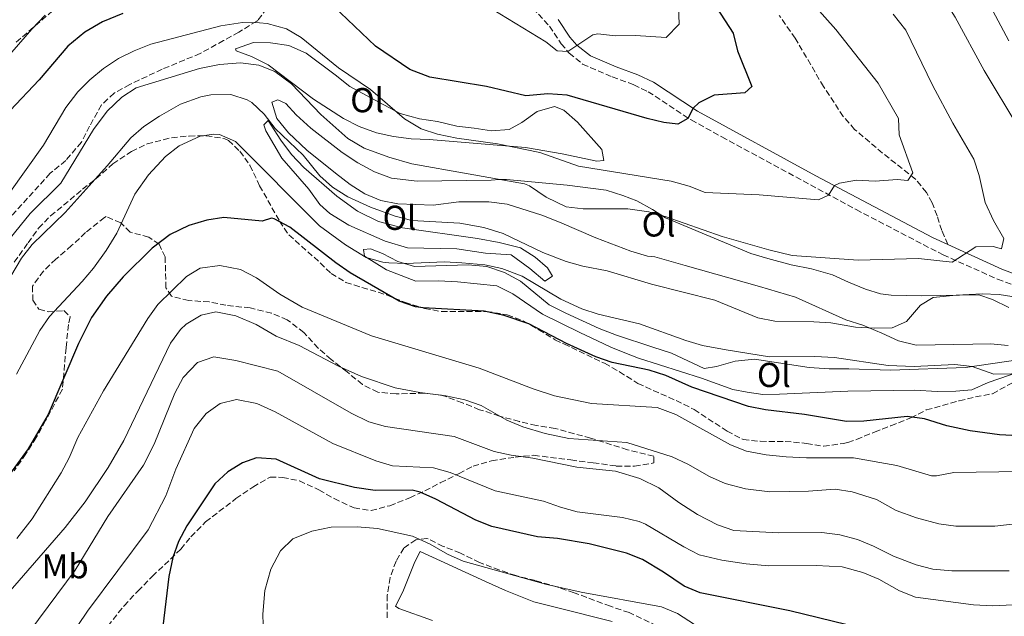
# Model space of a CAD drawing. Units: metres. Extents: x 553012 to 556451, y 4710129 to 4712468.
# Drawn here: x 553176 to 553461, y 4711391 to 4711564 of the extents above; entities that cross this region are included whole.
import ezdxf
from ezdxf.enums import TextEntityAlignment as Align

# ---------------------------------------------------------------- set-up
doc = ezdxf.new("R2010")
doc.units = ezdxf.units.M
doc.header["$MEASUREMENT"] = 0
doc.linetypes.add('DGN Style 3', pattern=[2.435891, 1.739922, -0.695969])
for name, color, linetype, lineweight in [('Camino', 7, 'DGN Style 3', 0), ('Curva de nivel directora', 30, 'Continuous', 30), ('Curva de nivel intermedia', 30, 'Continuous', 0), ('Etiqueta de uso rústico', 92, 'Continuous', 0), ('Línea de cambio de uso (parcela vista)', 92, 'Continuous', 0), ('Margen derecho', 7, 'Continuous', 0), ('Senda', 7, 'DGN Style 3', 0), ('Zona arbolada', 92, 'DGN Style 3', 0)]:
    doc.layers.add(name, color=color, linetype=linetype, lineweight=lineweight)
doc.styles.add('Style-Arial', font='arial.ttf')

msp = doc.modelspace()

# ---------------------------------------------------------------- linework, layer by layer
at = {"layer": 'Camino', "color": 7, "linetype": 'DGN Style 3', "lineweight": 0}
msp.add_polyline3d([(553322.71, 4711568.93, 591.81), (553329.16, 4711561.8, 593.35), (553332.53, 4711556.73, 594.68), (553334.92, 4711554.03, 595.08), (553338.76, 4711550.85, 595.52), (553347.37, 4711547.16, 596.4), (553353.57, 4711544.87, 597.48), (553357.73, 4711542.86, 597.96), (553370.2, 4711534.68, 599.6), (553379.09, 4711529.74, 600.75), (553418.02, 4711508.69, 605.76), (553443.19, 4711495.59, 609.05), (553458.99, 4711488.54, 611.88), (553477.48, 4711481.7, 615.28)], dxfattribs=at)
at = {"layer": 'Curva de nivel directora', "color": 30, "linetype": 'Continuous', "lineweight": 30, "flags": 128}
for points, elevation in [([(553376.28, 4711569.21), (553382.4, 4711559.77), (553383.6, 4711554.65), (553387.8, 4711544.33), (553385.76, 4711542.49), (553376.88, 4711541.85), (553372.45, 4711539.64), (553370.76, 4711538.09), (553369.28, 4711535.13), (553366.36, 4711533.45), (553362.32, 4711533.93), (553357.45, 4711535.06), (553334.32, 4711541.85), (553328.72, 4711542.25), (553322.28, 4711541.61), (553310.96, 4711544.33), (553294.49, 4711547.08), (553288.7, 4711549.29), (553278.8, 4711556.01), (553266.6, 4711567.61)], 600), ([(553205.55, 4711565.51), (553199.64, 4711563.05), (553194.56, 4711560.09), (553189.6, 4711556.09), (553181.36, 4711546.33), (553172.94, 4711537.38)], 600), ([(553464.97, 4711443.13), (553459.57, 4711443.41), (553451, 4711444.65), (553444.24, 4711446.09), (553437.76, 4711448.09), (553432.78, 4711448.74), (553420.24, 4711447.45), (553415.23, 4711447.29), (553403.08, 4711449.29), (553391.76, 4711450.65), (553386.87, 4711451.67), (553370.42, 4711457.29), (553362.84, 4711460.65), (553358.09, 4711462.22), (553347.33, 4711464.41), (553342.61, 4711466.08), (553334.12, 4711469.93), (553323.15, 4711475.63), (553316.09, 4711478), (553310.28, 4711479.29), (553292.62, 4711480.22), (553290.4, 4711480.57), (553285.64, 4711482.14), (553271.4, 4711490.41), (553267.28, 4711493.24), (553253.94, 4711503.57), (553249.45, 4711506), (553248.68, 4711506.25), (553245.92, 4711505.37), (553234.8, 4711506.41), (553229.87, 4711505.63), (553224.69, 4711504.12), (553219.3, 4711501.51), (553214.12, 4711497.53), (553205.72, 4711489.26), (553200.85, 4711483.64), (553196.52, 4711477.44), (553192.72, 4711469.9), (553183.92, 4711449.33), (553178.12, 4711439.37), (553172.76, 4711431.93)], 625), ([(553240.28, 4711435.29), (553236.01, 4711432.69), (553232.27, 4711429.25), (553224.16, 4711417.13), (553221.72, 4711412.57), (553220.02, 4711407.87), (553218.94, 4711402.38), (553217.12, 4711387.93), (553214.72, 4711372.65), (553213.4, 4711366.33), (553211.79, 4711361.6), (553208.62, 4711354.79), (553206.35, 4711351.12)], 650), ([(553415.44, 4711388.41), (553398.76, 4711392.47), (553372.84, 4711397.69), (553368.21, 4711399.58), (553362.2, 4711403.69), (553356.08, 4711407.29), (553351.44, 4711409.16), (553340.63, 4711411.83), (553331.52, 4711413.37), (553325.72, 4711413.93), (553312.48, 4711416.89), (553307.81, 4711418.69), (553296.28, 4711424.81), (553291.69, 4711426.84), (553289.44, 4711427.37), (553278.64, 4711427.29), (553272.72, 4711428.17), (553262.54, 4711430.68), (553250, 4711436.41), (553244.28, 4711436.81), (553240.28, 4711435.29)], 650)]:
    msp.add_lwpolyline(points, dxfattribs=dict(at, elevation=elevation))
at = {"layer": 'Curva de nivel intermedia', "color": 30, "linetype": 'Continuous', "lineweight": 0, "flags": 128}
for points, elevation in [([(553473.77, 4711727.05), (553455.49, 4711720.49), (553436.98, 4711715.2), (553424.64, 4711710.73), (553413.48, 4711707.83), (553402.37, 4711703.61), (553395.81, 4711700.41), (553391.55, 4711697.77), (553389.85, 4711696.33), (553378.5, 4711684.22), (553376.21, 4711678.91), (553377.01, 4711674.17), (553380.61, 4711667.21), (553390.29, 4711654.01), (553397.48, 4711643.21), (553408.46, 4711629.03), (553418.84, 4711612.25), (553423.16, 4711606.81), (553427.04, 4711603.29), (553434.4, 4711595.21), (553443.44, 4711587.93), (553447.52, 4711583.45), (553453.08, 4711574.88), (553462.24, 4711557.6)], 620), ([(553364.41, 4711685.61), (553362.48, 4711680.97), (553362.64, 4711675.26), (553365.17, 4711667.53), (553367.82, 4711663.29), (553374.53, 4711655.37), (553378.53, 4711648.01), (553382.21, 4711642.09), (553393.2, 4711627.45), (553400.52, 4711618.73), (553406.38, 4711609.34), (553420.1, 4711595.12), (553428.24, 4711587.29), (553435.97, 4711579.31), (553443.72, 4711569.13), (553446.68, 4711564.49), (553455.12, 4711548.97), (553464.8, 4711532.81)], 615), ([(553402.57, 4711571.65), (553412.12, 4711560.89), (553424.36, 4711545.37), (553430.24, 4711535.05), (553430.48, 4711530.33), (553434.44, 4711519.37), (553433, 4711517.13), (553429.88, 4711517.37), (553423.48, 4711516.89), (553418.08, 4711517.21), (553413.19, 4711516.33), (553411.71, 4711515.66), (553410, 4711512.89), (553407.12, 4711511.53), (553389.96, 4711512.97), (553374.28, 4711513.61), (553369.65, 4711515.49), (553364.45, 4711516.91), (553337.54, 4711521.3), (553326.36, 4711525.21), (553314.15, 4711527.76), (553302.32, 4711529.37), (553296.76, 4711530.57), (553292, 4711532.07), (553287.18, 4711535.01), (553277.32, 4711543.53), (553268.06, 4711549.77), (553257.28, 4711558.57), (553252.98, 4711561.09), (553247.41, 4711562.59), (553245.2, 4711562.81)], 605), ([(553366.52, 4711567.53), (553366.72, 4711562.41), (553363.02, 4711558.51), (553354.05, 4711559.12), (553348.16, 4711559.05), (553343.16, 4711559.62), (553341.76, 4711559.37), (553334.48, 4711554.49), (553331.36, 4711554.73), (553328.08, 4711557.29), (553312.52, 4711566.73)], 595), ([(553183.1, 4711564.98), (553179.21, 4711560.97), (553167.52, 4711547.69)], 595), ([(553428.76, 4711565.29), (553432.4, 4711560.65), (553440.12, 4711544.76), (553446.04, 4711533.69), (553452.08, 4711523.29)], 610), ([(553245.2, 4711562.81), (553240.2, 4711562.86), (553233.94, 4711561.97), (553213.72, 4711556.65), (553208.84, 4711554.73), (553204.36, 4711552.51), (553199.96, 4711549.61), (553196.04, 4711546.33), (553192.53, 4711542.77), (553189.04, 4711538.27), (553182.63, 4711527.32), (553172.52, 4711513.29)], 605), ([(553452.08, 4711523.29), (553453.62, 4711518.53), (553455.4, 4711510.73), (553457.8, 4711505.53), (553460.76, 4711500.33), (553460.12, 4711497.29), (553457.68, 4711498.01), (553452.68, 4711497.94), (553445.8, 4711493.45), (553436.08, 4711494.49), (553418.6, 4711494), (553399.5, 4711495.43), (553392.68, 4711497.02), (553379.2, 4711500.89), (553362.72, 4711506.73), (553357.92, 4711508.09), (553351.84, 4711508.96), (553338.96, 4711508.89), (553334.01, 4711509.52), (553328.17, 4711512.33), (553323.34, 4711515.62), (553321.92, 4711516.17), (553289.32, 4711521.93), (553282.6, 4711523.93), (553275.52, 4711526.49), (553270.76, 4711529.29), (553262.92, 4711536.27), (553254.42, 4711545.09), (553249.6, 4711548.73), (553244.93, 4711550.5), (553239.63, 4711551.21), (553233.59, 4711550.74), (553227.8, 4711549.53), (553209.48, 4711543.93), (553205.28, 4711541.23), (553201.08, 4711537.26), (553197.04, 4711531.93), (553187.64, 4711516.33), (553178.76, 4711507.53), (553171.31, 4711498.42)], 610), ([(553470.44, 4711482.41), (553459.48, 4711484.09), (553454.48, 4711484.27), (553446.96, 4711483.93), (553440.36, 4711483.21), (553436.68, 4711480.97), (553432.56, 4711476.25), (553428.4, 4711474.49), (553423.4, 4711474.31), (553417.85, 4711474.63), (553410.72, 4711475.85), (553405.73, 4711476.23), (553394.48, 4711476.41), (553389.57, 4711477.33), (553377.04, 4711482.49), (553358.73, 4711487.05), (553345.88, 4711490.97), (553338.8, 4711492.33), (553333.97, 4711493.62), (553327.22, 4711496.24), (553315.78, 4711501.77), (553310.12, 4711503.49), (553303.23, 4711504.75), (553289.28, 4711505.53), (553284.45, 4711506.8), (553277.28, 4711509.37), (553270.76, 4711512.41), (553266.36, 4711515.21), (553262.6, 4711518.51), (553257.8, 4711524.49), (553249.72, 4711532.17), (553246.56, 4711536.33), (553242.91, 4711539.68), (553241.64, 4711540.49), (553236.86, 4711542.02), (553231.05, 4711541.94), (553228.2, 4711541.37), (553222.28, 4711539.21), (553216.16, 4711535.77), (553211.68, 4711532.73), (553207.85, 4711529.52), (553201.08, 4711521.42), (553188.89, 4711507.9), (553179.28, 4711498.57), (553176.18, 4711494.65), (553173.12, 4711489.45)], 615), ([(553473.36, 4711461.29), (553457.92, 4711461.05), (553451.6, 4711463.29), (553446.62, 4711463.78), (553434.84, 4711463.28), (553427.25, 4711463.52), (553411.76, 4711465.85), (553406, 4711466.17), (553392.92, 4711466.01), (553380.36, 4711468.09), (553373.48, 4711469.37), (553368.69, 4711470.79), (553355.23, 4711475.62), (553343.32, 4711478.41), (553338.57, 4711479.94), (553332.48, 4711482.72), (553321.28, 4711489.45), (553315.36, 4711491.61), (553310.48, 4711492.69), (553303.76, 4711493.29), (553298.72, 4711493.53), (553287.6, 4711493.13), (553282.61, 4711493.26), (553280.92, 4711493.45), (553276.11, 4711494.83), (553270.06, 4711498.45), (553262.56, 4711504.01), (553238.24, 4711528.41), (553233.59, 4711530.41), (553231.88, 4711530.57), (553227.96, 4711529.93), (553221.88, 4711527.21), (553217.96, 4711524.1), (553213, 4711518.73), (553209.08, 4711513.13), (553203.87, 4711501.91), (553200.76, 4711496.89), (553197.04, 4711491.69), (553193.81, 4711487.87), (553184.36, 4711477.77), (553181.56, 4711473.63), (553174.8, 4711461.05)], 620), ([(553465.77, 4711432.81), (553446.28, 4711432.57), (553441.32, 4711431.6), (553439.88, 4711431.61), (553429.76, 4711434.57), (553417.28, 4711436.81), (553403.64, 4711436.81), (553397.72, 4711437.05), (553391.96, 4711437.69), (553386.24, 4711438.73), (553381.58, 4711440.54), (553365.82, 4711449.3), (553360.33, 4711451.4), (553341.34, 4711452.53), (553330.58, 4711454.7), (553324.48, 4711456.73), (553308.82, 4711462.74), (553277.6, 4711472.09), (553257.56, 4711480.45), (553251.05, 4711484.21), (553244.32, 4711488.97), (553239.68, 4711491.37), (553233.72, 4711492.49), (553227.96, 4711491.77), (553224, 4711489.29), (553215.76, 4711481.21), (553212.83, 4711477.16), (553199.98, 4711456.24), (553192.52, 4711442.65), (553190, 4711436.81), (553187.67, 4711432.39), (553179.28, 4711419.07), (553174.87, 4711413.39)], 630), ([(553463.16, 4711417.61), (553458.2, 4711416.98), (553446.88, 4711416.97), (553441.94, 4711417.68), (553435.46, 4711419.42), (553429.62, 4711421.48), (553423.92, 4711424.73), (553416.88, 4711426.97), (553411.92, 4711427.69), (553404.24, 4711427.13), (553393.04, 4711426.97), (553385.92, 4711427.85), (553380.08, 4711429.37), (553375.52, 4711431.41), (553369.2, 4711434.97), (553364.67, 4711437.1), (553351.55, 4711441.2), (553334.82, 4711442.4), (553327.92, 4711443.85), (553321.48, 4711445.77), (553316.85, 4711447.66), (553309.36, 4711451.93), (553304.63, 4711453.55), (553299.19, 4711454.73), (553291.64, 4711455.69), (553284.44, 4711457.05), (553274.68, 4711460.33), (553268.04, 4711463.37), (553256.68, 4711469.29), (553250, 4711472.01), (553244.24, 4711475.37), (553238.32, 4711477.93), (553232.52, 4711479.05), (553228.24, 4711478.09), (553223.92, 4711475.53), (553222.32, 4711474.01), (553219.36, 4711469.97), (553205.82, 4711441.81), (553201.36, 4711434.01), (553194.65, 4711424), (553188.84, 4711416.57), (553172.4, 4711397.61)], 635), ([(553462.36, 4711404.04), (553445.68, 4711404.01), (553440.24, 4711404.49), (553435.41, 4711405.79), (553428.78, 4711408.31), (553423.04, 4711411.21), (553418.42, 4711413.12), (553413.31, 4711414.44), (553408.09, 4711415.2), (553395.48, 4711415.05), (553382.6, 4711415.77), (553377.88, 4711417.4), (553372.01, 4711420.34), (553366.63, 4711423.8), (553360.84, 4711428.09), (553355.36, 4711430.81), (553348.28, 4711432.89), (553337.12, 4711434.09), (553324.36, 4711436.73), (553318.08, 4711437.53), (553313.19, 4711438.58), (553301.58, 4711442.99), (553281.64, 4711445.85), (553276.84, 4711447.26), (553271.72, 4711449.75), (553250.52, 4711461.91), (553238.32, 4711464.97), (553231.92, 4711466.01), (553227.24, 4711464.38), (553223.07, 4711460.04), (553220.64, 4711455.52), (553214.64, 4711440.71), (553211.52, 4711434.65), (553201.24, 4711419.77), (553191.8, 4711404.25), (553178.64, 4711386.57)], 640), ([(553463.39, 4711394.2), (553457.48, 4711393.92), (553451.97, 4711394.17), (553435.2, 4711396.41), (553430.58, 4711398.3), (553424.6, 4711401.61), (553419.99, 4711403.52), (553413.91, 4711405.23), (553406.44, 4711405.62), (553392.76, 4711405.53), (553386.12, 4711406.09), (553379.12, 4711407.13), (553372.56, 4711408.73), (553368.09, 4711410.98), (553357, 4711417.55), (553355.16, 4711418.33), (553350.29, 4711419.49), (553337.2, 4711421.13), (553332.38, 4711422.46), (553327.44, 4711424.25), (553313.48, 4711427.21), (553300.4, 4711432.49), (553295.61, 4711433.92), (553283.68, 4711434.49), (553278.89, 4711435.9), (553266.38, 4711440.97), (553249.68, 4711450.09), (553244.36, 4711452.49), (553238.48, 4711453.69), (553233.8, 4711452.49), (553229.68, 4711449.66), (553226.28, 4711445.3), (553220.92, 4711433.49), (553218, 4711425.77), (553212.9, 4711415.95), (553195.36, 4711392.33), (553192.58, 4711388.17)], 645), ([(553371.2, 4711388.49), (553366.28, 4711391.69), (553361.65, 4711393.65), (553338.32, 4711397.85), (553328.03, 4711400.18), (553304.16, 4711406.81), (553299.59, 4711408.83), (553294.6, 4711411.77), (553289.52, 4711414.09), (553279.37, 4711416.28), (553273.45, 4711416.77), (553265.92, 4711416.65), (553260.32, 4711415.53), (553254.84, 4711413.29), (553251.26, 4711409.8), (553248.49, 4711404.49), (553246.73, 4711398.37), (553246.16, 4711391.49), (553246.37, 4711385.34)], 655)]:
    msp.add_lwpolyline(points, dxfattribs=dict(at, elevation=elevation))
at = {"layer": 'Línea de cambio de uso (parcela vista)', "color": 92, "linetype": 'Continuous', "lineweight": 0}
for points in [[(553312.4, 4711531.53, 603.9), (553317.52, 4711531.93, 603.57), (553321.12, 4711533.93, 602.67), (553325.64, 4711537.13, 602.1), (553330.64, 4711538.57, 601.5), (553333.28, 4711537.53, 601.26), (553337.28, 4711534.01, 601.62), (553344.36, 4711526.09, 602.73), (553344.88, 4711522.97, 603), (553342.92, 4711522.73, 603.18), (553332.8, 4711524.89, 603.78), (553322.24, 4711526.73, 604.02), (553310.56, 4711527.61, 604.23), (553294.28, 4711529.05, 605.01), (553289.08, 4711529.21, 605.67), (553283.96, 4711529.85, 605.76), (553279.08, 4711530.97, 606.48), (553274, 4711532.81, 607.26), (553269.48, 4711535.05, 607.53), (553260.8, 4711540.73, 607.92), (553247.68, 4711550.65, 607.83), (553242.84, 4711553.05, 607.86), (553238.44, 4711554.65, 607.56), (553238.24, 4711555.29, 607.8), (553243.4, 4711557.13, 607.53), (553248.32, 4711556.97, 607.59), (553253.68, 4711556.25, 607.35), (553258.68, 4711554.01, 607.11), (553267.08, 4711547.77, 606.3), (553271.32, 4711544.33, 605.49), (553281.2, 4711539.05, 604.8), (553285.88, 4711536.49, 604.77), (553291.56, 4711534.97, 604.71), (553296.72, 4711534.25, 604.59), (553302.32, 4711532.89, 604.44), (553307.36, 4711532.33, 604.35), (553312.4, 4711531.53, 603.9)], [(553415, 4711476.81, 613.86), (553400.48, 4711483.37, 613.14), (553390.04, 4711486.41, 612.69), (553368.52, 4711492.49, 611.16), (553359.72, 4711495.05, 611.13), (553357.6, 4711495.21, 611.13), (553352.76, 4711496.65, 611.07), (553342.6, 4711500.49, 610.77), (553332.12, 4711505.05, 610.32), (553326.92, 4711507.05, 610.32), (553316.88, 4711510.25, 610.47), (553311.6, 4711510.97, 610.65), (553302.92, 4711510.97, 611.01), (553295.48, 4711510.01, 611.82), (553285.28, 4711510.33, 612.12), (553280.36, 4711511.29, 612.63), (553275.72, 4711513.29, 613.05), (553271.44, 4711515.93, 613.14), (553267.16, 4711519.21, 613.29), (553258.92, 4711525.93, 613.44), (553253.6, 4711530.97, 613.56), (553250.2, 4711535.13, 613.35), (553248.72, 4711539.85, 613.2), (553250.48, 4711540.49, 613.11), (553252.76, 4711539.45, 612.99), (553255.8, 4711536.17, 613.08), (553260.04, 4711532.33, 612.9), (553269.12, 4711525.21, 612.57)], [(553327.8, 4711488.01, 615.99), (553323.52, 4711491.61, 616.05), (553318.04, 4711495.61, 616.05), (553310.6, 4711496.09, 616.32), (553302.36, 4711497.37, 616.53), (553288.08, 4711497.61, 616.83), (553281.56, 4711499.53, 616.68), (553271.04, 4711504.17, 616.05), (553265.56, 4711507.61, 616.05), (553262.64, 4711510.17, 615.93), (553259.48, 4711514.57, 615.93), (553251.64, 4711523.61, 615.81), (553247.04, 4711531.53, 615.12), (553246.4, 4711533.21, 614.85), (553247.64, 4711534.49, 614.76), (553251.32, 4711528.81, 615.09), (553254.44, 4711524.65, 615.18), (553258, 4711520.89, 615.54), (553267.6, 4711512.57, 615.9), (553273.52, 4711508.25, 615.84), (553279.6, 4711505.29, 616.11), (553286.6, 4711503.45, 616.23), (553308.28, 4711500.33, 615.66), (553314.6, 4711499.21, 615.51), (553320.76, 4711497.61, 615.39), (553325, 4711494.89, 615.27), (553328.64, 4711491.85, 615.36), (553330, 4711489.37, 615.75), (553327.8, 4711488.01, 615.99)], [(553269.12, 4711525.21, 612.57), (553273.64, 4711522.25, 612.45), (553278.44, 4711519.61, 612.21), (553283.44, 4711517.77, 612.06), (553290.8, 4711516.97, 611.91), (553312.24, 4711517.21, 610.23), (553314.56, 4711517.45, 609.96), (553316.72, 4711517.45, 610.05), (553334.28, 4711515.77, 609.39), (553345.56, 4711514.33, 609.51), (553350.4, 4711512.81, 609.57), (553354.48, 4711511.21, 609.63), (553359.04, 4711508.73, 609.72), (553362.76, 4711506.33, 610.14), (553387.52, 4711496.01, 611.22), (553392.4, 4711494.49, 611.4), (553399.2, 4711492.73, 612.03), (553405.08, 4711491.53, 612.12), (553411.2, 4711489.77, 612.87), (553415.8, 4711487.69, 612.99), (553420.72, 4711485.69, 613.74), (553425.04, 4711484.25, 613.83), (553428.16, 4711483.93, 613.83), (553436.84, 4711483.69, 614.31), (553453.52, 4711484.01, 614.73), (553457.48, 4711482.65, 615.15), (553462.28, 4711480.33, 615.45)], [(553468.64, 4711462.81, 619.14), (553456.28, 4711458.65, 619.47), (553451.56, 4711456.49, 619.89), (553446.88, 4711456.09, 620.49), (553441.52, 4711456.01, 620.85), (553435.04, 4711456.41, 621.12), (553428.96, 4711456.33, 620.94), (553415.6, 4711456.09, 621.24), (553395.76, 4711455.21, 622.62), (553391, 4711455.13, 622.65), (553386.48, 4711455.77, 622.62), (553382.24, 4711456.57, 622.68), (553373.2, 4711459.85, 622.92), (553355, 4711465.61, 623.19), (553351.44, 4711466.97, 622.95), (553346.92, 4711468.81, 622.59), (553343.08, 4711470.65, 621.99), (553338, 4711473.05, 621.75), (553327.12, 4711478.41, 620.4), (553318.52, 4711484.25, 620.04), (553313.88, 4711486.65, 619.92), (553302.56, 4711487.77, 619.95), (553297.04, 4711488.09, 619.83), (553290.48, 4711488.01, 619.77), (553282, 4711491.29, 619.38), (553275.56, 4711495.21, 618.81), (553275.28, 4711497.13, 618.81), (553277.32, 4711497.37, 618.84), (553280.8, 4711496.01, 618.81), (553285.28, 4711493.69, 619.05), (553290.08, 4711492.25, 619.53), (553305.6, 4711492.65, 619.56), (553311, 4711492.25, 619.38), (553316.16, 4711490.49, 619.38), (553320.76, 4711488.01, 619.32), (553329.12, 4711481.13, 620.31), (553333.88, 4711478.65, 620.61), (553343.52, 4711474.25, 621.18), (553348.6, 4711472.33, 621.48), (553359.12, 4711468.89, 622.35), (553364.48, 4711467.13, 622.38), (553374, 4711462.65, 622.35), (553377.6, 4711463.21, 622.23), (553383, 4711464.81, 621.96), (553388.56, 4711465.37, 621.63), (553404.44, 4711462.97, 621.03), (553410.2, 4711462.57, 620.82), (553415.88, 4711462.57, 620.76), (553427.92, 4711462.17, 620.1), (553449.72, 4711462.97, 619.5), (553464.84, 4711465.13, 618.42)], [(553462, 4711469.29, 617.13), (553456.96, 4711469.77, 616.2), (553451.8, 4711469.69, 615.6), (553435.4, 4711469.45, 615), (553430.24, 4711470.65, 614.97), (553425.4, 4711472.89, 614.94), (553419.96, 4711475.21, 614.49), (553415, 4711476.81, 613.86)], [(553295.32, 4711389.69, 657.96), (553285.56, 4711393.13, 657.39), (553284.56, 4711393.85, 657.21), (553286.72, 4711398.01, 657.09), (553290.16, 4711406.65, 656.67), (553291.72, 4711409.69, 656.28), (553310.68, 4711400.97, 656.7), (553316.4, 4711398.33, 656.55), (553324.68, 4711395.05, 656.94), (553331.6, 4711393.37, 656.64), (553347.36, 4711389.37, 656.61)]]:
    msp.add_polyline3d(points, dxfattribs=at)
at = {"layer": 'Margen derecho', "color": 7, "linetype": 'Continuous', "lineweight": 0}
for points in [[(553444.56, 4711498.61, 609.18), (553440.15, 4711500.64, 608.41), (553406.36, 4711518.49, 604.08), (553372.03, 4711537.26, 599.63), (553359.29, 4711545.61, 597.96), (553354.8, 4711547.77, 597.48), (553348.52, 4711550.09, 596.4), (553341.01, 4711553.24, 595.59), (553337.08, 4711556.33, 595.08), (553335.03, 4711558.65, 594.68), (553331.65, 4711563.74, 593.35)], [(553538.2, 4711386.57, 645.75), (553531.88, 4711399.13, 642.96), (553525.68, 4711411.13, 638.34), (553524.21, 4711414.96, 637.64), (553522.99, 4711421.04, 636.33), (553522.2, 4711430.49, 633.12), (553521.6, 4711445.53, 628.98), (553520.71, 4711449.31, 627.76), (553518.62, 4711453.63, 626.2), (553515.96, 4711457.77, 624.75), (553510.29, 4711465.2, 622.39), (553506.78, 4711468.83, 621.3), (553503.06, 4711472.05, 620.29), (553499, 4711474.81, 619.35), (553490.36, 4711479.47, 617.57), (553481.4, 4711483.53, 615.81), (553460.2, 4711491.45, 611.88), (553444.56, 4711498.61, 609.18)]]:
    msp.add_polyline3d(points, dxfattribs=at)
at = {"layer": 'Senda', "color": 7, "linetype": 'DGN Style 3', "lineweight": 0}
msp.add_polyline3d([(553444.56, 4711498.61, 609.18), (553442.8, 4711502.65, 608.34), (553441.44, 4711506.89, 607.41), (553440.04, 4711510.65, 606.18), (553438.36, 4711513.69, 605.52), (553435.2, 4711517.54, 604.98), (553425.64, 4711525.08, 603.62), (553417.56, 4711531.93, 602.64), (553414.29, 4711535.71, 602.44), (553408.56, 4711544.33, 602.01), (553400.36, 4711558.33, 601.47), (553395.72, 4711564.97, 601.05)], dxfattribs=at)
at = {"layer": 'Zona arbolada', "color": 92, "linetype": 'DGN Style 3', "lineweight": 0}
for points in [[(553174.68, 4711557.2, 595.32), (553188.64, 4711569.21, 595.38)], [(553174.68, 4711557.2, 595.32), (553188.64, 4711569.21, 595.38)], [(553247.28, 4711566.97, 604.38), (553244.68, 4711563.52, 606.88), (553244.36, 4711563.29, 607.05), (553239.16, 4711560.09, 606.3), (553234.78, 4711557.67, 606.23), (553228, 4711553.93, 607.89), (553217, 4711549.37, 608.1), (553207.6, 4711544.97, 607.98), (553203.04, 4711542.41, 608.04), (553199.41, 4711539.02, 607.45), (553195.96, 4711532.89, 607.44), (553193.56, 4711528.25, 607.98), (553189.04, 4711522.89, 607.98), (553184.52, 4711519.21, 608.79), (553173.27, 4711506.76, 608.19)], [(553247.28, 4711566.97, 604.38), (553244.68, 4711563.52, 606.88), (553244.36, 4711563.29, 607.05), (553239.16, 4711560.09, 606.3), (553234.78, 4711557.67, 606.23), (553228, 4711553.93, 607.89), (553217, 4711549.37, 608.1), (553207.6, 4711544.97, 607.98), (553203.04, 4711542.41, 608.04), (553199.41, 4711539.02, 607.45), (553195.96, 4711532.89, 607.44), (553193.56, 4711528.25, 607.98), (553189.04, 4711522.89, 607.98), (553184.52, 4711519.21, 608.79), (553173.27, 4711506.76, 608.19)], [(553174.11, 4711493.47, 614.51), (553178.12, 4711499.05, 614.64), (553181.16, 4711503.29, 615.42), (553184.66, 4711506.86, 615.23), (553193.92, 4711514.57, 615.63), (553197.85, 4711517.66, 615.54), (553202.68, 4711521.93, 615.81), (553208.08, 4711525.53, 616.14), (553212.58, 4711527.74, 616.22), (553219.72, 4711529.53, 617.7), (553224.76, 4711530.01, 618.87), (553229.7, 4711530.1, 619.68), (553235.13, 4711529.24, 620.48), (553236.2, 4711528.73, 620.61), (553239.48, 4711525.61, 620.61), (553242.37, 4711521.54, 621.04), (553245.2, 4711515.61, 621.12), (553250.96, 4711505.37, 623.43), (553253.68, 4711501.36, 624.71), (553262.76, 4711493.29, 625.05), (553265.92, 4711490.17, 625.35), (553270.2, 4711487.59, 625.82), (553281.92, 4711484.01, 625.65), (553287.2, 4711481.85, 625.71), (553292.96, 4711480.09, 625.83), (553297.87, 4711479.17, 625.35), (553310.88, 4711479.21, 624.6), (553316.92, 4711478.25, 624.78), (553321.59, 4711476.47, 624.46), (553326, 4711473.85, 624.03), (553330.72, 4711471.05, 624.03), (553330.76, 4711470.97, 624.27), (553333.36, 4711469.77, 624.27), (553345.12, 4711464.17, 626.19), (553349.46, 4711461.7, 626.52), (553354.8, 4711458.33, 627.57), (553365.84, 4711453.37, 628.41), (553371.04, 4711450.81, 628.44), (553380.6, 4711444.49, 628.92), (553385.28, 4711442.09, 628.2), (553390.25, 4711441.57, 627.93), (553397.44, 4711441.53, 627.72), (553403.6, 4711440.97, 628.02), (553408.55, 4711440.15, 627.9), (553414.24, 4711440.97, 627.15), (553415.64, 4711441.21, 626.82), (553418.12, 4711442.09, 625.5), (553423.32, 4711444.25, 625.02), (553428.04, 4711446.09, 623.88), (553433.84, 4711448.33, 623.64), (553438.32, 4711450.65, 622.68), (553447.86, 4711453.32, 621.05), (553452.56, 4711454.41, 620.7), (553457.52, 4711455.37, 620.7), (553464, 4711458.89, 620.73)], [(553174.11, 4711493.47, 614.51), (553178.12, 4711499.05, 614.64), (553181.16, 4711503.29, 615.42), (553184.66, 4711506.86, 615.23), (553193.92, 4711514.57, 615.63), (553197.85, 4711517.66, 615.54), (553202.68, 4711521.93, 615.81), (553208.08, 4711525.53, 616.14), (553212.58, 4711527.74, 616.22), (553219.72, 4711529.53, 617.7), (553224.76, 4711530.01, 618.87), (553229.7, 4711530.1, 619.68), (553235.13, 4711529.24, 620.48), (553236.2, 4711528.73, 620.61), (553239.48, 4711525.61, 620.61), (553242.37, 4711521.54, 621.04)], [(553242.37, 4711521.54, 621.04), (553245.2, 4711515.61, 621.12), (553250.96, 4711505.37, 623.43), (553253.68, 4711501.36, 624.71), (553262.76, 4711493.29, 625.05), (553265.92, 4711490.17, 625.35), (553270.2, 4711487.59, 625.82), (553281.92, 4711484.01, 625.65), (553287.2, 4711481.85, 625.71), (553292.96, 4711480.09, 625.83), (553297.87, 4711479.17, 625.35), (553310.88, 4711479.21, 624.6), (553316.92, 4711478.25, 624.78), (553321.59, 4711476.47, 624.46), (553326, 4711473.85, 624.03), (553330.72, 4711471.05, 624.03), (553330.76, 4711470.97, 624.27), (553333.36, 4711469.77, 624.27), (553345.12, 4711464.17, 626.19), (553349.46, 4711461.7, 626.52), (553354.8, 4711458.33, 627.57), (553365.84, 4711453.37, 628.41), (553371.04, 4711450.81, 628.44), (553380.6, 4711444.49, 628.92), (553385.28, 4711442.09, 628.2), (553390.25, 4711441.57, 627.93), (553397.44, 4711441.53, 627.72), (553403.6, 4711440.97, 628.02), (553408.55, 4711440.15, 627.9), (553414.24, 4711440.97, 627.15), (553415.64, 4711441.21, 626.82), (553418.12, 4711442.09, 625.5), (553423.32, 4711444.25, 625.02), (553428.04, 4711446.09, 623.88), (553433.84, 4711448.33, 623.64), (553438.32, 4711450.65, 622.68), (553447.86, 4711453.32, 621.05), (553452.56, 4711454.41, 620.7), (553457.52, 4711455.37, 620.7), (553464, 4711458.89, 620.73)], [(553198.16, 4711384.25, 646.71), (553205.92, 4711393.93, 646.92), (553209.92, 4711398.17, 648.03), (553214.12, 4711402.41, 648.54), (553222.36, 4711410.33, 650.34), (553225.32, 4711413.93, 650.49), (553229.56, 4711418.25, 650.94), (553238.36, 4711424.97, 651.87), (553243.28, 4711428.33, 651.93), (553248.24, 4711431.21, 652.41), (553251.84, 4711431.13, 652.23), (553256.74, 4711430.13, 652.35), (553262.39, 4711427.48, 652.83), (553266.78, 4711424.96, 652.77), (553272.56, 4711422.25, 652.83), (553277.48, 4711421.51, 652.08), (553282.91, 4711422.92, 651.41), (553288.72, 4711425.21, 650.34), (553293.08, 4711427.19, 648.89), (553297.54, 4711429.56, 646.89), (553302.96, 4711432.25, 643.62), (553307.05, 4711434.39, 641.71), (553312.35, 4711435.94, 640.37), (553319.24, 4711436.97, 640.08), (553324.6, 4711437.53, 638.31), (553335.36, 4711436.16, 637.54), (553341.84, 4711435.37, 637.74), (553348.48, 4711434.41, 637.08), (553353.8, 4711434.41, 637.08), (553359.36, 4711435.29, 636.69), (553359.36, 4711437.29, 635.31), (553351.76, 4711439.13, 635.49), (553341.08, 4711442.49, 634.59), (553330.8, 4711445.29, 635.1), (553325.32, 4711446.17, 635.34), (553320.45, 4711447.28, 635.12), (553314.68, 4711448.9, 635.34), (553308.92, 4711450.73, 635.64), (553303.96, 4711452.73, 635.76), (553297.88, 4711454.97, 635.28), (553292.91, 4711455.53, 635.5), (553284.76, 4711455.29, 636.36), (553279.44, 4711455.77, 635.88), (553275, 4711458.05, 635.59), (553270.52, 4711461.69, 635.49), (553265.92, 4711465.29, 634.56), (553262.16, 4711468.57, 634.29), (553258, 4711473.05, 633.54), (553253.2, 4711476.81, 633.39), (553248.67, 4711478.67, 632.32), (553242.46, 4711480.2, 632.32), (553235.44, 4711480.97, 632.37), (553230.56, 4711481.96, 631.93), (553224.68, 4711482.33, 631.11), (553219.64, 4711483.61, 629.85), (553218.08, 4711486.01, 628.41), (553217.84, 4711494.97, 625.95), (553216.08, 4711498.73, 624.6), (553213.08, 4711500.73, 623.31), (553207.72, 4711502.17, 621.21), (553204.96, 4711504.89, 619.74), (553200.74, 4711506.7, 617.3), (553200.24, 4711506.41, 617.07), (553194.8, 4711502.02, 616.03), (553190.72, 4711498.25, 616.38), (553186.2, 4711494.33, 615.42), (553182.56, 4711490.89, 615.36), (553179.4, 4711486.49, 615.33), (553179.52, 4711482.49, 616.65), (553181.28, 4711479.85, 617.31), (553183.96, 4711479.05, 618.84), (553188.48, 4711479.45, 620.01), (553190.32, 4711477.61, 622.05), (553189.8, 4711475.37, 622.17), (553189.12, 4711468.65, 622.38), (553188.09, 4711456.65, 624.25), (553183.22, 4711447.56, 624.72), (553180.52, 4711442.65, 624.54), (553177.48, 4711437.93, 624.36), (553174.12, 4711433.05, 624.72)], [(553270.52, 4711461.69, 635.49), (553265.92, 4711465.29, 634.56), (553262.16, 4711468.57, 634.29), (553258, 4711473.05, 633.54), (553253.2, 4711476.81, 633.39), (553248.67, 4711478.67, 632.32), (553242.46, 4711480.2, 632.32), (553235.44, 4711480.97, 632.37), (553230.56, 4711481.96, 631.93), (553224.68, 4711482.33, 631.11), (553219.64, 4711483.61, 629.85), (553218.08, 4711486.01, 628.41), (553217.84, 4711494.97, 625.95), (553216.08, 4711498.73, 624.6), (553213.08, 4711500.73, 623.31), (553207.72, 4711502.17, 621.21), (553204.96, 4711504.89, 619.74), (553200.74, 4711506.7, 617.3), (553200.24, 4711506.41, 617.07), (553194.8, 4711502.02, 616.03), (553190.72, 4711498.25, 616.38), (553186.2, 4711494.33, 615.42), (553182.56, 4711490.89, 615.36), (553179.4, 4711486.49, 615.33), (553179.52, 4711482.49, 616.65), (553181.28, 4711479.85, 617.31), (553183.96, 4711479.05, 618.84), (553188.48, 4711479.45, 620.01), (553190.32, 4711477.61, 622.05), (553189.8, 4711475.37, 622.17), (553189.12, 4711468.65, 622.38), (553188.09, 4711456.65, 624.25), (553183.22, 4711447.56, 624.72), (553180.52, 4711442.65, 624.54), (553177.48, 4711437.93, 624.36), (553174.12, 4711433.05, 624.72)], [(553198.16, 4711384.25, 646.71), (553205.92, 4711393.93, 646.92), (553209.92, 4711398.17, 648.03), (553214.12, 4711402.41, 648.54), (553222.36, 4711410.33, 650.34), (553225.32, 4711413.93, 650.49), (553229.56, 4711418.25, 650.94), (553238.36, 4711424.97, 651.87), (553243.28, 4711428.33, 651.93), (553248.24, 4711431.21, 652.41), (553251.84, 4711431.13, 652.23), (553256.74, 4711430.13, 652.35), (553262.39, 4711427.48, 652.83), (553266.78, 4711424.96, 652.77), (553272.56, 4711422.25, 652.83), (553277.48, 4711421.51, 652.08), (553282.91, 4711422.92, 651.41), (553288.72, 4711425.21, 650.34), (553293.08, 4711427.19, 648.89), (553297.54, 4711429.56, 646.89), (553302.96, 4711432.25, 643.62), (553307.05, 4711434.39, 641.71), (553312.35, 4711435.94, 640.37), (553319.24, 4711436.97, 640.08), (553324.6, 4711437.53, 638.31), (553335.36, 4711436.16, 637.54), (553341.84, 4711435.37, 637.74), (553348.48, 4711434.41, 637.08), (553353.8, 4711434.41, 637.08), (553359.36, 4711435.29, 636.69), (553359.36, 4711437.29, 635.31), (553351.76, 4711439.13, 635.49), (553341.08, 4711442.49, 634.59), (553330.8, 4711445.29, 635.1), (553325.32, 4711446.17, 635.34), (553320.45, 4711447.28, 635.12), (553314.68, 4711448.9, 635.34), (553308.92, 4711450.73, 635.64), (553303.96, 4711452.73, 635.76), (553297.88, 4711454.97, 635.28), (553292.91, 4711455.53, 635.5), (553284.76, 4711455.29, 636.36), (553279.44, 4711455.77, 635.88), (553275, 4711458.05, 635.59), (553270.52, 4711461.69, 635.49)], [(553362.45, 4711387.1, 655.87), (553352.28, 4711391.93, 655.26), (553346.8, 4711393.77, 655.53), (553336.36, 4711397.69, 655.17), (553331.62, 4711399.28, 655.31), (553325.16, 4711401.21, 655.38), (553319.4, 4711402.65, 654.99), (553314.68, 4711404.28, 655.14), (553308.92, 4711406.49, 655.05), (553303.36, 4711409.21, 655.38), (553298.36, 4711411.13, 655.5), (553293.68, 4711413.45, 655.44), (553290.48, 4711413.05, 655.56), (553287, 4711410.65, 656.22), (553284.72, 4711406.81, 656.31), (553283.01, 4711402.13, 656.71), (553282.16, 4711397.01, 657.13), (553282.16, 4711390.25, 657.6)], [(553308.92, 4711406.49, 655.05), (553303.36, 4711409.21, 655.38), (553298.36, 4711411.13, 655.5), (553293.68, 4711413.45, 655.44), (553290.48, 4711413.05, 655.56), (553287, 4711410.65, 656.22), (553284.72, 4711406.81, 656.31), (553283.01, 4711402.13, 656.71), (553282.16, 4711397.01, 657.13), (553282.16, 4711390.25, 657.6)], [(553362.45, 4711387.1, 655.87), (553352.28, 4711391.93, 655.26), (553346.8, 4711393.77, 655.53), (553336.36, 4711397.69, 655.17), (553331.62, 4711399.28, 655.31), (553325.16, 4711401.21, 655.38), (553319.4, 4711402.65, 654.99), (553314.68, 4711404.28, 655.14), (553308.92, 4711406.49, 655.05)]]:
    msp.add_polyline3d(points, dxfattribs=at)

# ---------------------------------------------------------------- texts
at = {"layer": 'Etiqueta de uso rústico', "color": 92, "linetype": 'Continuous', "lineweight": 0, "style": 'Style-Arial'}
for s, p in [('Ol', (553276.3446, 4711540.4, 605.9)), ('Ol', (553285.7346, 4711506.32, 615.37)), ('Ol', (553360.7746, 4711504.4, 610.32)), ('Ol', (553394.1746, 4711460.8, 622.08)), ('Mb', (553188.8502, 4711405.36, 638.03))]:
    msp.add_text(s, height=7, dxfattribs=at).set_placement(p, align=Align.MIDDLE_CENTER)

doc.saveas('drawing.dxf')
